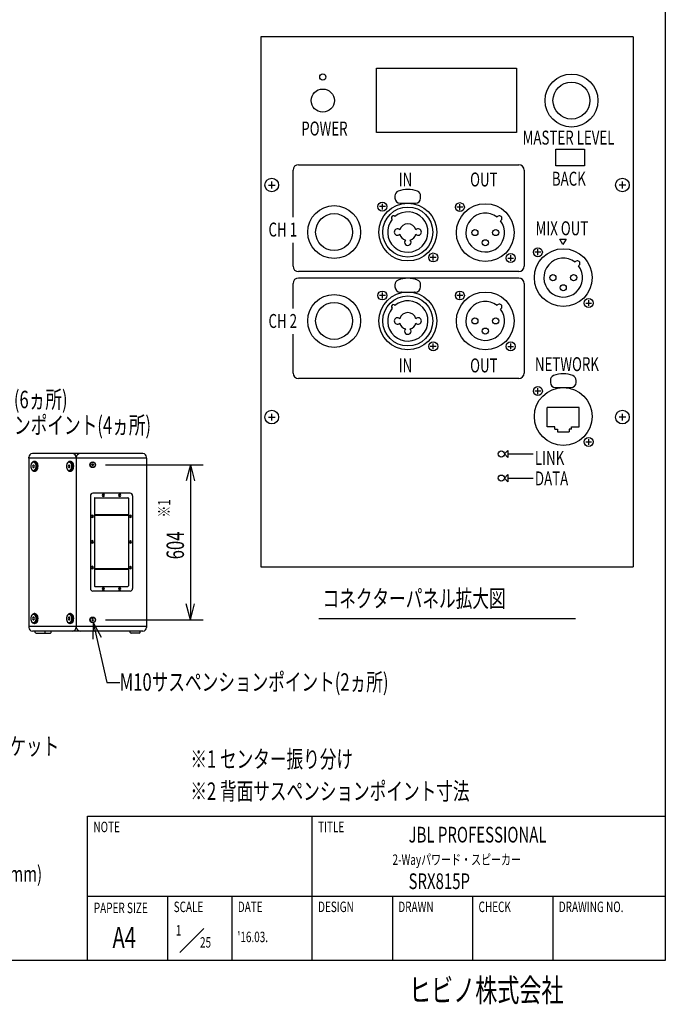
# Model space of a CAD drawing. Extents: x -2250 to 2250, y -3371 to 3318.
# Drawn here: x -265 to 2250, y -3353 to 481 of the extents above; entities that cross this region are included whole.
import ezdxf
from ezdxf.enums import TextEntityAlignment as Align

# ---------------------------------------------------------------- set-up
doc = ezdxf.new("R2010")
doc.units = 0
doc.header["$LTSCALE"] = 127
doc.header["$MEASUREMENT"] = 0
for name, color, linetype in [('DATA', 7, 'CONTINUOUS'), ('DIMNSIONS', 7, 'CONTINUOUS'), ('HIBINO-BASE', 7, 'CONTINUOUS')]:
    doc.layers.add(name, color=color, linetype=linetype)
doc.styles.get("Standard").update_dxf_attribs({"font": 'txt', "bigfont": 'BIGFONT.SHX'})

msp = doc.modelspace()

# ---------------------------------------------------------------- linework, layer by layer
at = {"layer": 'DATA', "color": 7, "linetype": 'Continuous'}
for p, q in [((675, 414), (675, -1650)), ((2125, 414), (675, 414)), ((2125, 414), (2125, -1650)), ((800, -288), (800, -104.8)), ((821, -83.8), (1679, -83.8)), ((1700, -104.8), (1700, -479)), ((717, -176), (717, -149.5)), ((2083, -176), (2083, -149.5)), ((703.8, -162.8), (730.3, -162.8)), ((2096.2, -162.8), (2069.7, -162.8)), ((1197, -205.5), (1197, -213.7)), ((1297, -213.7), (1297, -205.5)), ((1159.5, -247), (1136.5, -247)), ((1148, -258.5), (1148, -235.5)), ((1217, -233.7), (1277, -233.7)), ((1461.5, -249), (1438, -249)), ((1449.7, -260.8), (1449.7, -237.3)), ((1851.3, -394.5), (1838.8, -373.5)), ((1838.8, -373.5), (1863.8, -373.5)), ((1863.8, -373.5), (1851.3, -394.5)), ((800, -479), (800, -388)), ((1753.5, -436.1), (1753.5, -412.6)), ((1357.5, -445), (1334.5, -445)), ((1346, -456.5), (1346, -433.5)), ((1636.5, -447), (1659, -447)), ((1647.7, -458.3), (1647.7, -435.8)), ((1765.2, -424.4), (1741.7, -424.4)), ((1679, -500), (821, -500)), ((1679, -525), (821, -525)), ((800, -644), (800, -546)), ((1197, -551.5), (1197, -559.7)), ((1297, -559.7), (1297, -551.5)), ((1700, -546), (1700, -895.2)), ((1159.5, -593), (1136.5, -593)), ((1148, -604.5), (1148, -581.5)), ((1217, -579.7), (1277, -579.7)), ((1461.5, -593), (1438, -593)), ((1449.7, -604.8), (1449.7, -581.3)), ((1951.5, -633.6), (1951.5, -611.1)), ((1940.2, -622.4), (1962.8, -622.4)), ((800, -895.2), (800, -744)), ((1357.5, -791), (1334.5, -791)), ((1346, -802.5), (1346, -779.5)), ((1636.5, -791), (1659, -791)), ((1647.7, -802.3), (1647.7, -779.8)), ((1679, -916.2), (821, -916.2)), ((1753.5, -976.8), (1753.5, -953.3)), ((1802.5, -923.5), (1802.5, -931.7)), ((1822.5, -951.7), (1882.5, -951.7)), ((1902.5, -931.7), (1902.5, -923.5)), ((1765.2, -965), (1741.7, -965)), ((1790, -1104), (1790, -1029)), ((1915, -1029), (1790, -1029)), ((1915, -1104), (1915, -1029)), ((703.8, -1066.5), (730.3, -1066.5)), ((717, -1079.7), (717, -1053.2)), ((2096.2, -1066.5), (2069.7, -1066.5)), ((2083, -1079.7), (2083, -1053.2)), ((1820, -1104), (1790, -1104)), ((1820, -1114), (1820, -1104)), ((1885, -1114), (1885, -1104)), ((1885, -1104), (1915, -1104)), ((1820, -1114), (1830, -1114)), ((1830, -1114), (1830, -1124)), ((1830, -1124), (1875, -1124)), ((1885, -1114), (1875, -1114)), ((1875, -1114), (1875, -1124)), ((1940.2, -1163), (1962.8, -1163)), ((1951.5, -1174.3), (1951.5, -1151.8)), ((-229.5, -1225.9), (-229.5, -1222.7)), ((229.5, -1225.9), (-229.5, -1225.9)), ((-229.5, -1225.9), (-229.5, -1882.6)), ((215.4, -1208), (-215.4, -1208)), ((-44.3, -1224.1), (-44.3, -1883.9)), ((229.5, -1225.9), (229.5, -1222.7)), ((229.5, -1225.9), (229.5, -1882.1)), ((1623, -1210), (1637, -1196)), ((1623, -1210), (1637, -1224)), ((1637, -1196), (1637, -1224)), ((1637, -1210), (1735.5, -1210)), ((-205.3, -1238.8), (-208.8, -1238.8)), ((-66.5, -1238.8), (-70, -1238.8)), ((16.1, -1252.1), (17.9, -1249)), ((17.9, -1255), (16.1, -1252.1)), ((17.9, -1249), (21.2, -1249)), ((21.2, -1255), (17.9, -1255)), ((21.2, -1249), (23, -1252.1)), ((23, -1252.1), (21.2, -1255)), ((-205.3, -1276.8), (-208.8, -1276.8)), ((-66.5, -1276.8), (-70, -1276.8)), ((1623, -1304), (1637, -1290)), ((1637, -1290), (1637, -1318)), ((1623, -1304), (1637, -1318)), ((1637, -1304), (1735.5, -1304)), ((10.6, -1372.7), (10.6, -1733.7)), ((165.5, -1362.7), (19.7, -1362.7)), ((58.4, -1370.5), (62.8, -1370.5)), ((58.4, -1370.5), (62.8, -1370.5)), ((60.6, -1372.9), (60.6, -1368.1)), ((60.6, -1372.9), (60.6, -1368.1)), ((122.4, -1370.5), (126.8, -1370.5)), ((124.6, -1372.9), (124.6, -1368.1)), ((174.6, -1372.7), (174.6, -1733.7)), ((26.6, -1382.5), (26.6, -1723.9)), ((28.4, -1380.5), (156.9, -1380.5)), ((158.7, -1382.5), (158.7, -1723.9)), ((16.2, -1452.9), (20.6, -1452.9)), ((16.2, -1452.9), (20.6, -1452.9)), ((18.4, -1450.5), (18.4, -1455.3)), ((18.4, -1450.5), (18.4, -1455.3)), ((26.6, -1445.7), (158.7, -1445.7)), ((158.7, -1449.5), (26.6, -1449.5)), ((169.1, -1452.9), (164.7, -1452.9)), ((169.1, -1452.9), (164.7, -1452.9)), ((166.9, -1450.5), (166.9, -1455.3)), ((166.9, -1450.5), (166.9, -1455.3)), ((16.2, -1552.4), (20.6, -1552.4)), ((16.2, -1552.4), (20.6, -1552.4)), ((18.4, -1549.9), (18.4, -1554.8)), ((18.4, -1549.9), (18.4, -1554.8)), ((169.1, -1552.4), (164.7, -1552.4)), ((169.1, -1552.4), (164.7, -1552.4)), ((166.9, -1549.9), (166.9, -1554.8)), ((166.9, -1549.9), (166.9, -1554.8)), ((16.2, -1652.4), (20.6, -1652.4)), ((16.2, -1652.4), (20.6, -1652.4)), ((18.4, -1649.9), (18.4, -1654.8)), ((18.4, -1649.9), (18.4, -1654.8)), ((26.6, -1655.9), (158.7, -1655.9)), ((158.7, -1660.1), (26.6, -1660.1)), ((169.1, -1652.4), (164.7, -1652.4)), ((169.1, -1652.4), (164.7, -1652.4)), ((166.9, -1649.9), (166.9, -1654.8)), ((166.9, -1649.9), (166.9, -1654.8)), ((675, -1650), (2125, -1650)), ((165.5, -1743.7), (19.7, -1743.7)), ((28.4, -1725.9), (156.9, -1725.9)), ((58.4, -1735.9), (62.8, -1735.9)), ((58.4, -1735.9), (62.8, -1735.9)), ((60.6, -1733.5), (60.6, -1738.3)), ((60.6, -1733.5), (60.6, -1738.3)), ((122.4, -1735.9), (126.8, -1735.9)), ((124.6, -1733.5), (124.6, -1738.3)), ((-205.3, -1831.7), (-208.8, -1831.7)), ((-66.5, -1831.7), (-70, -1831.7)), ((-205.3, -1869.7), (-208.8, -1869.7)), ((-66.5, -1869.7), (-70, -1869.7)), ((17.9, -1853), (16.1, -1855.9)), ((16.1, -1855.9), (17.9, -1859)), ((21.2, -1853), (17.9, -1853)), ((17.9, -1859), (21.2, -1859)), ((23, -1855.9), (21.2, -1853)), ((21.2, -1859), (23, -1855.9)), ((900, -1850), (1900, -1850)), ((229.5, -1882.1), (-229.5, -1882.1)), ((-229.5, -1882.1), (-229.5, -1885.3)), ((215.4, -1900), (-215.4, -1900)), ((-204, -1904.5), (-204, -1900)), ((-201, -1907.5), (-169, -1907.5)), ((-169, -1907.5), (-145.2, -1907.5)), ((-166, -1904.5), (-166, -1900)), ((-142.2, -1904.5), (-142.2, -1900)), ((166, -1904.5), (166, -1900)), ((201, -1907.5), (169, -1907.5)), ((204, -1904.5), (204, -1900)), ((229.5, -1882.1), (229.5, -1885.3))]:
    msp.add_line(p, q, dxfattribs=at)
for points in [[(1125, 42), (1125, 292), (1670, 292), (1670, 42)], [(1823, -88), (1823, -23), (1935.6, -23), (1935.6, -88)]]:
    msp.add_lwpolyline(points, close=True, dxfattribs=at)
for centre, radius in [((916, 258), 12), ((1884.4, 166), 103), ((1884.4, 166), 72), ((916, 166), 45), ((717, -162.8), 26.5), ((2083, -162.8), 26.5), ((1148, -247), 17.5), ((960, -346), 103), ((1247, -346), 112.5), ((1247, -346), 97.5), ((1449.7, -249), 17.5), ((1548.8, -348), 112.5), ((960, -346), 72), ((1508.3, -348), 11.9), ((1589.3, -348), 11.9), ((1548.8, -387.5), 11.9), ((1753.5, -424.4), 17.5), ((1852.5, -523.4), 112.5), ((1346, -445), 17.5), ((1647.7, -447), 17.5), ((1812, -523.4), 11.9), ((1893, -523.4), 11.9), ((1852.5, -562.9), 11.9), ((960, -692), 103), ((1148, -593), 17.5), ((1247, -692), 112.5), ((1247, -692), 97.5), ((1449.7, -593), 17.5), ((1548.8, -692), 112.5), ((1951.5, -622.4), 17.5), ((960, -692), 72), ((1508.3, -692), 11.9), ((1589.3, -692), 11.9), ((1548.8, -731.5), 11.9), ((1346, -791), 17.5), ((1647.7, -791), 17.5), ((1753.5, -965), 17.5), ((1852.5, -1064), 112.5), ((717, -1066.5), 26.5), ((2083, -1066.5), 26.5), ((1951.5, -1163), 17.5), ((1611, -1210), 12), ((19.6, -1252), 10.9), ((19.6, -1252), 9.87), ((1611, -1304), 12), ((19.6, -1856), 10.9), ((19.6, -1856), 9.87)]:
    msp.add_circle(centre, radius, dxfattribs=at)
for centre, radius, start, end in [((821, -104.8), 21, 90, 180), ((1679, -104.8), 21, 0, 90), ((1217, -205.5), 20, 112.0243, 180), ((1247, -279.7), 100, 67.9757, 112.0243), ((1277, -205.5), 20, 0, 67.9757), ((1217, -213.7), 20, 180, 270), ((1277, -213.7), 20, 270, 0), ((1247, -346), 78.5, 140.393, 129.607), ((1221.1, -235.7), 2, 2.3999, 90.0208), ((1272.9, -235.7), 2, 89.9815, 177.5965), ((1190.8, -289.8), 7.5, 34.6498, 235.3502), ((1548.8, -348), 75.6, 52.2419, 37.758), ((1603.9, -292.8), 10, 297.2615, 152.7405), ((1206.5, -346), 12.5, 43.0204, 316.9796), ((1247, -346), 32.5, 15.2129, 164.7871), ((1287.5, -346), 12.5, 223.0204, 136.9796), ((1247, -346), 32.5, 195.2129, 253.381), ((1247, -385.5), 12.5, 138.0403, 41.9597), ((1247, -346), 32.5, 286.619, 344.7871), ((1852.5, -523.4), 75.6, 52.2419, 37.758), ((1907.7, -468.2), 10, 297.2615, 152.7405), ((821, -479), 21, 180, 270), ((1679, -479), 21, 270, 0), ((821, -546), 21, 90, 180), ((1217, -551.5), 20, 112.0243, 180), ((1247, -625.7), 100, 67.9757, 112.0243), ((1277, -551.5), 20, 0, 67.9757), ((1679, -546), 21, 0, 90), ((1217, -559.7), 20, 180, 270), ((1277, -559.7), 20, 270, 0), ((1221.1, -581.7), 2, 2.3999, 90.0208), ((1272.9, -581.7), 2, 89.9815, 177.5965), ((1247, -692), 78.5, 140.393, 129.607), ((1190.8, -635.8), 7.5, 34.6498, 235.3502), ((1548.8, -692), 75.6, 52.2419, 37.758), ((1603.9, -636.8), 10, 297.2615, 152.7405), ((1206.5, -692), 12.5, 43.0204, 316.9796), ((1247, -692), 32.5, 15.2129, 164.7871), ((1287.5, -692), 12.5, 223.0204, 136.9796), ((1247, -692), 32.5, 195.2129, 253.381), ((1247, -731.5), 12.5, 138.0403, 41.9597), ((1247, -692), 32.5, 286.619, 344.7871), ((821, -895.2), 21, 180, 270), ((1679, -895.2), 21, 270, 0), ((1822.5, -923.5), 20, 112.0243, 180), ((1852.5, -997.7), 100, 67.9757, 112.0243), ((1882.5, -923.5), 20, 0, 67.9757), ((1822.5, -931.7), 20, 180, 270), ((1826.6, -953.7), 2, 2.3999, 90.0208), ((1878.4, -953.7), 2, 89.9815, 177.5965), ((1882.5, -931.7), 20, 270, 0), ((-213.5, -1224), 16.1, 96.9445, 175.5144), ((-60.3, -1224.1), 16.1, 0, 90), ((-28.2, -1224.1), 16.1, 90, 180), ((213.5, -1224), 16.1, 4.4856, 83.0555), ((-202.9, -1256.7), 18.5, 138.8545, 183.3786), ((-202.9, -1258.9), 18.5, 176.6214, 221.1455), ((-203.5, -1253.7), 16.8, 128.2146, 162.2837), ((-210.9, -1249.6), 7.8, 91.3352, 139.4858), ((-206.8, -1257.8), 7.79, 152.902, 207.098), ((-208.7, -1247.5), 8.73, 90.8249, 126.6647), ((-210.7, -1255.7), 3.28, 96.018, 154.5259), ((-210.7, -1260), 3.28, 205.4741, 263.982), ((-211.3, -1249.6), 7.8, 40.5142, 88.6648), ((-211.4, -1255.7), 3.28, 25.4741, 83.982), ((-211.4, -1260), 3.28, 276.018, 334.5259), ((-208.9, -1247.5), 8.73, 53.3353, 89.1751), ((-215.4, -1257.8), 7.79, 332.902, 27.098), ((-205.5, -1247.5), 8.73, 53.3353, 89.1751), ((-219.3, -1256.7), 18.5, 356.6214, 41.1455), ((-219.3, -1258.9), 18.5, 318.8545, 3.3786), ((-214.1, -1253.7), 16.8, 17.2171, 51.7854), ((-210.6, -1253.7), 16.8, 17.2171, 51.7854), ((-224.4, -1257.7), 27.8, 359.7578, 18.7488), ((-224.4, -1257.9), 27.8, 341.2512, 0.2422), ((-220.9, -1257.7), 27.8, 359.7578, 18.7488), ((-220.9, -1257.9), 27.8, 341.2512, 0.2422), ((-64.1, -1256.7), 18.5, 138.8545, 183.3786), ((-64.1, -1258.9), 18.5, 176.6214, 221.1455), ((-64.7, -1253.7), 16.8, 128.2146, 162.2837), ((-72.1, -1249.6), 7.8, 91.3352, 139.4858), ((-67.9, -1257.8), 7.79, 152.902, 207.098), ((-69.9, -1247.5), 8.73, 90.8249, 126.6647), ((-71.9, -1255.7), 3.28, 96.018, 154.5259), ((-71.9, -1260), 3.28, 205.4741, 263.982), ((-72.5, -1249.6), 7.8, 40.5142, 88.6648), ((-72.6, -1255.7), 3.28, 25.4741, 83.982), ((-72.6, -1260), 3.28, 276.018, 334.5259), ((-70.1, -1247.5), 8.73, 53.3353, 89.1751), ((-76.6, -1257.8), 7.79, 332.902, 27.098), ((-66.7, -1247.5), 8.73, 53.3353, 89.1751), ((-80.5, -1256.7), 18.5, 356.6214, 41.1455), ((-80.5, -1258.9), 18.5, 318.8545, 3.3786), ((-75.3, -1253.7), 16.8, 17.2171, 51.7854), ((-71.8, -1253.7), 16.8, 17.2171, 51.7854), ((-85.6, -1257.7), 27.8, 359.7578, 18.7488), ((-85.6, -1257.9), 27.8, 341.2512, 0.2422), ((-82.1, -1257.7), 27.8, 359.7578, 18.7488), ((-82.1, -1257.9), 27.8, 341.2512, 0.2422), ((-203.5, -1261.9), 16.8, 197.7163, 231.7854), ((-210.9, -1266), 7.8, 220.5142, 268.6648), ((-208.7, -1268.1), 8.73, 233.3353, 269.1751), ((-211.3, -1266), 7.8, 271.3352, 319.4858), ((-208.9, -1268.1), 8.73, 270.8249, 306.6647), ((-205.5, -1268.1), 8.73, 270.8249, 306.6647), ((-214.1, -1261.9), 16.8, 308.2146, 342.7829), ((-210.6, -1261.9), 16.8, 308.2146, 342.7829), ((-64.7, -1261.9), 16.8, 197.7163, 231.7854), ((-72.1, -1266), 7.8, 220.5142, 268.6648), ((-69.9, -1268.1), 8.73, 233.3353, 269.1751), ((-72.5, -1266), 7.8, 271.3352, 319.4858), ((-70.1, -1268.1), 8.73, 270.8249, 306.6647), ((-66.7, -1268.1), 8.73, 270.8249, 306.6647), ((-75.3, -1261.9), 16.8, 308.2146, 342.7829), ((-71.8, -1261.9), 16.8, 308.2146, 342.7829), ((20, -1372.1), 9.42, 91.7968, 183.5292), ((60.9, -1370.4), 4.73, 93.7438, 181.5822), ((60.9, -1370.4), 4.73, 93.7438, 181.5822), ((60.9, -1370.6), 4.73, 178.4178, 266.2562), ((60.9, -1370.6), 4.73, 178.4178, 266.2562), ((60.3, -1370.4), 4.73, 358.4178, 86.2562), ((60.3, -1370.4), 4.73, 358.4178, 86.2562), ((60.3, -1370.6), 4.73, 273.7438, 1.5822), ((60.3, -1370.6), 4.73, 273.7438, 1.5822), ((124.9, -1370.4), 4.73, 93.7438, 181.5822), ((124.9, -1370.6), 4.73, 178.4178, 266.2562), ((124.3, -1370.4), 4.73, 358.4178, 86.2562), ((124.3, -1370.6), 4.73, 273.7438, 1.5822), ((165.2, -1372.1), 9.42, 356.4708, 88.2032), ((28.5, -1382.4), 1.95, 93.7438, 181.5822), ((156.7, -1382.4), 1.95, 358.4178, 86.2562), ((18.7, -1452.8), 4.73, 93.7438, 181.5822), ((18.7, -1452.8), 4.73, 93.7438, 181.5822), ((18.7, -1453), 4.73, 178.4178, 266.2562), ((18.7, -1453), 4.73, 178.4178, 266.2562), ((18.1, -1452.8), 4.73, 358.4178, 86.2562), ((18.1, -1452.8), 4.73, 358.4178, 86.2562), ((18.1, -1453), 4.73, 273.7438, 1.5822), ((18.1, -1453), 4.73, 273.7438, 1.5822), ((167.2, -1452.8), 4.73, 93.7438, 181.5822), ((167.2, -1452.8), 4.73, 93.7438, 181.5822), ((167.2, -1453), 4.73, 178.4178, 266.2562), ((167.2, -1453), 4.73, 178.4178, 266.2562), ((166.6, -1452.8), 4.73, 358.4178, 86.2562), ((166.6, -1452.8), 4.73, 358.4178, 86.2562), ((166.6, -1453), 4.73, 273.7438, 1.5822), ((166.6, -1453), 4.73, 273.7438, 1.5822), ((18.7, -1552.2), 4.73, 93.7438, 181.5822), ((18.7, -1552.2), 4.73, 93.7438, 181.5822), ((18.7, -1552.5), 4.73, 178.4178, 266.2562), ((18.7, -1552.5), 4.73, 178.4178, 266.2562), ((18.1, -1552.2), 4.73, 358.4178, 86.2562), ((18.1, -1552.2), 4.73, 358.4178, 86.2562), ((18.1, -1552.5), 4.73, 273.7438, 1.5822), ((18.1, -1552.5), 4.73, 273.7438, 1.5822), ((167.2, -1552.2), 4.73, 93.7438, 181.5822), ((167.2, -1552.2), 4.73, 93.7438, 181.5822), ((167.2, -1552.5), 4.73, 178.4178, 266.2562), ((167.2, -1552.5), 4.73, 178.4178, 266.2562), ((166.6, -1552.2), 4.73, 358.4178, 86.2562), ((166.6, -1552.2), 4.73, 358.4178, 86.2562), ((166.6, -1552.5), 4.73, 273.7438, 1.5822), ((166.6, -1552.5), 4.73, 273.7438, 1.5822), ((18.7, -1652.2), 4.73, 93.7438, 181.5822), ((18.7, -1652.2), 4.73, 93.7438, 181.5822), ((18.1, -1652.2), 4.73, 358.4178, 86.2562), ((18.1, -1652.2), 4.73, 358.4178, 86.2562), ((167.2, -1652.2), 4.73, 93.7438, 181.5822), ((167.2, -1652.2), 4.73, 93.7438, 181.5822), ((166.6, -1652.2), 4.73, 358.4178, 86.2562), ((166.6, -1652.2), 4.73, 358.4178, 86.2562), ((18.7, -1652.5), 4.73, 178.4178, 266.2562), ((18.7, -1652.5), 4.73, 178.4178, 266.2562), ((18.1, -1652.5), 4.73, 273.7438, 1.5822), ((18.1, -1652.5), 4.73, 273.7438, 1.5822), ((167.2, -1652.5), 4.73, 178.4178, 266.2562), ((167.2, -1652.5), 4.73, 178.4178, 266.2562), ((166.6, -1652.5), 4.73, 273.7438, 1.5822), ((166.6, -1652.5), 4.73, 273.7438, 1.5822), ((28.5, -1724), 1.95, 178.4178, 266.2562), ((156.7, -1724), 1.95, 273.7438, 1.5822), ((20, -1734.3), 9.42, 176.4708, 268.2032), ((60.9, -1735.8), 4.73, 93.7438, 181.5822), ((60.9, -1735.8), 4.73, 93.7438, 181.5822), ((60.9, -1736), 4.73, 178.4178, 266.2562), ((60.9, -1736), 4.73, 178.4178, 266.2562), ((60.3, -1735.8), 4.73, 358.4178, 86.2562), ((60.3, -1735.8), 4.73, 358.4178, 86.2562), ((60.3, -1736), 4.73, 273.7438, 1.5822), ((60.3, -1736), 4.73, 273.7438, 1.5822), ((124.9, -1735.8), 4.73, 93.7438, 181.5822), ((124.9, -1736), 4.73, 178.4178, 266.2562), ((124.3, -1735.8), 4.73, 358.4178, 86.2562), ((124.3, -1736), 4.73, 273.7438, 1.5822), ((165.2, -1734.3), 9.42, 271.7968, 3.5292), ((-202.9, -1849.6), 18.5, 138.8545, 183.3786), ((-203.5, -1846.6), 16.8, 128.2146, 162.2837), ((-210.9, -1842.5), 7.8, 91.3352, 139.4858), ((-208.7, -1840.4), 8.73, 90.8249, 126.6647), ((-211.3, -1842.5), 7.8, 40.5142, 88.6648), ((-208.9, -1840.4), 8.73, 53.3353, 89.1751), ((-205.5, -1840.4), 8.73, 53.3353, 89.1751), ((-219.3, -1849.6), 18.5, 356.6214, 41.1455), ((-214.1, -1846.6), 16.8, 17.2171, 51.7854), ((-210.6, -1846.6), 16.8, 17.2171, 51.7854), ((-64.1, -1849.6), 18.5, 138.8545, 183.3786), ((-64.7, -1846.6), 16.8, 128.2146, 162.2837), ((-72.1, -1842.5), 7.8, 91.3352, 139.4858), ((-69.9, -1840.4), 8.73, 90.8249, 126.6647), ((-72.5, -1842.5), 7.8, 40.5142, 88.6648), ((-70.1, -1840.4), 8.73, 53.3353, 89.1751), ((-66.7, -1840.4), 8.73, 53.3353, 89.1751), ((-80.5, -1849.6), 18.5, 356.6214, 41.1455), ((-75.3, -1846.6), 16.8, 17.2171, 51.7854), ((-71.8, -1846.6), 16.8, 17.2171, 51.7854), ((-202.9, -1851.8), 18.5, 176.6214, 221.1455), ((-203.5, -1854.8), 16.8, 197.7163, 231.7854), ((-210.9, -1858.9), 7.8, 220.5142, 268.6648), ((-206.8, -1850.7), 7.79, 152.902, 207.098), ((-208.7, -1861), 8.73, 233.3353, 269.1751), ((-210.7, -1848.5), 3.28, 96.018, 154.5259), ((-210.7, -1852.8), 3.28, 205.4741, 263.982), ((-211.4, -1848.5), 3.28, 25.4741, 83.982), ((-211.4, -1852.8), 3.28, 276.018, 334.5259), ((-211.3, -1858.9), 7.8, 271.3352, 319.4858), ((-208.9, -1861), 8.73, 270.8249, 306.6647), ((-215.4, -1850.7), 7.79, 332.902, 27.098), ((-219.3, -1851.8), 18.5, 318.8545, 3.3786), ((-205.5, -1861), 8.73, 270.8249, 306.6647), ((-214.1, -1854.8), 16.8, 308.2146, 342.7829), ((-210.6, -1854.8), 16.8, 308.2146, 342.7829), ((-224.4, -1850.6), 27.8, 359.7578, 18.7488), ((-224.4, -1850.8), 27.8, 341.2512, 0.2422), ((-220.9, -1850.6), 27.8, 359.7578, 18.7488), ((-220.9, -1850.8), 27.8, 341.2512, 0.2422), ((-64.1, -1851.8), 18.5, 176.6214, 221.1455), ((-64.7, -1854.8), 16.8, 197.7163, 231.7854), ((-72.1, -1858.9), 7.8, 220.5142, 268.6648), ((-67.9, -1850.7), 7.79, 152.902, 207.098), ((-69.9, -1861), 8.73, 233.3353, 269.1751), ((-71.9, -1848.5), 3.28, 96.018, 154.5259), ((-71.9, -1852.8), 3.28, 205.4741, 263.982), ((-72.6, -1848.5), 3.28, 25.4741, 83.982), ((-72.6, -1852.8), 3.28, 276.018, 334.5259), ((-72.5, -1858.9), 7.8, 271.3352, 319.4858), ((-70.1, -1861), 8.73, 270.8249, 306.6647), ((-76.6, -1850.7), 7.79, 332.902, 27.098), ((-80.5, -1851.8), 18.5, 318.8545, 3.3786), ((-66.7, -1861), 8.73, 270.8249, 306.6647), ((-75.3, -1854.8), 16.8, 308.2146, 342.7829), ((-71.8, -1854.8), 16.8, 308.2146, 342.7829), ((-85.6, -1850.6), 27.8, 359.7578, 18.7488), ((-85.6, -1850.8), 27.8, 341.2512, 0.2422), ((-82.1, -1850.6), 27.8, 359.7578, 18.7488), ((-82.1, -1850.8), 27.8, 341.2512, 0.2422), ((-213.5, -1884), 16.1, 184.4856, 263.0555), ((-201, -1904.5), 3, 180, 270), ((-169, -1904.5), 3, 270, 0), ((-145.2, -1904.5), 3, 270, 0), ((-60.3, -1883.9), 16.1, 270, 0), ((-28.2, -1883.9), 16.1, 180, 270), ((169, -1904.5), 3, 180, 270), ((201, -1904.5), 3, 270, 0), ((213.5, -1884), 16.1, 276.9445, 355.5144)]:
    msp.add_arc(centre, radius, start, end, dxfattribs=at)
at = {"layer": 'DIMNSIONS', "color": 7, "linetype": 'Continuous'}
for p, q in [((69.6, -1252), (450, -1252)), ((400, -1252), (383.2, -1314.5)), ((400, -1252), (400, -1856)), ((400, -1252), (416.8, -1314.5)), ((400, -1856), (383.2, -1793.5)), ((400, -1856), (416.8, -1793.5)), ((22, -1866.7), (19.7, -1931.4)), ((22, -1866.7), (75, -2100)), ((22, -1866.7), (52.4, -1923.8)), ((69.6, -1856), (450, -1856)), ((75, -2100), (125, -2100))]:
    msp.add_line(p, q, dxfattribs=at)
at = {"layer": 'HIBINO-BASE', "color": 7, "linetype": 'Continuous'}
for p, q in [((2250, 3317.7), (2250, -3182.3)), ((0, -2619.8), (2250, -2619.8)), ((0, -3182.3), (0, -2619.8)), ((875, -3182.3), (875, -2619.8)), ((0, -2932.3), (2250, -2932.3)), ((312.5, -3182.3), (312.5, -2932.3)), ((562.5, -3182.3), (562.5, -2932.3)), ((1187.5, -2932.3), (1187.5, -3182.3)), ((1500, -3182.3), (1500, -2932.3)), ((1812.5, -2932.3), (1812.5, -3182.3)), ((359.4, -3151.1), (453.1, -3057.3)), ((2250, -3182.3), (-2250, -3182.3))]:
    msp.add_line(p, q, dxfattribs=at)

# ---------------------------------------------------------------- texts
at = {"layer": 'DATA', "color": 7, "width": 0.7}
for s, height, p in [('POWER', 54.29, (832.1, 84.2)), ('MASTER LEVEL', 54.295, (1694.1, 48.9)), ('IN', 54.29, (1211.7, -114.1)), ('OUT', 54.29, (1489.7, -114.1)), ('BACK', 54.29, (1808.1, -111.1)), ('MIX OUT', 54.29, (1744.4, -304.1)), ('CH 1', 54.29, (704.4, -309.1)), ('CH 2', 54.29, (704.4, -665.1)), ('IN', 54.29, (1211.7, -838.1)), ('OUT', 54.29, (1489.7, -838.1)), ('NETWORK', 54.29, (1742.1, -833.1)), ('LINK', 54.29, (1742.1, -1198.1)), ('DATA', 54.29, (1742.1, -1278.1)), ('コネクターパネル拡大図', 67.868, (914.9, -1738.9)), ('JBL PROFESSIONAL', 61.082, (1250, -2661.7)), ('2-Wayパワード・スピーカー', 40.721, (1187.5, -2769)), ('SRX815P', 61.08, (1250, -2843))]:
    msp.add_text(s, height=height, dxfattribs=at).set_placement(p, align=Align.TOP_LEFT)
at = {"layer": 'DIMNSIONS', "color": 7, "width": 0.7}
for s, height, p in [('M10サスペンションポイント(6ヵ所)', 67.868, (-1125, -963.9)), ('M10サスペンションポイント(4ヵ所)', 67.868, (-800, -1063.9)), ('M10サスペンションポイント(2ヵ所)', 67.868, (125, -2063.9)), ('φ35.0×D70.0ポールソケット', 67.868, (-975, -2313.9)), ('※1 センター振り分け', 67.868, (400, -2363.9)), ('※2 背面サスペンションポイント寸法', 67.868, (400, -2488.9)), ('(単位：mm)', 61.08, (-500, -2814.5))]:
    msp.add_text(s, height=height, dxfattribs=at).set_placement(p, align=Align.TOP_LEFT)
for s, height, p in [('※1', 47.51, (274, -1457)), ('604', 67.87, (307.3, -1620.1))]:
    msp.add_text(s, height=height, rotation=90, dxfattribs=at).set_placement(p, align=Align.TOP_LEFT)
at = {"layer": 'HIBINO-BASE', "color": 7, "width": 0.7}
for s, height, p in [('NOTE', 40.72, (22.5, -2641.8)), ('TITLE', 40.72, (897.5, -2641.8)), ('PAPER SIZE', 40.72, (24, -2957.1)), ('SCALE', 40.72, (335, -2952.9)), ('DATE', 40.72, (585, -2952.9)), ('DESIGN', 40.72, (897.5, -2952.9)), ('DRAWN', 40.72, (1210, -2952.9)), ('CHECK', 40.72, (1522.5, -2952.9)), ('DRAWING NO.', 40.721, (1835, -2952.9)), ('A4', 81.44, (97.1, -3051.5)), ('1', 40.7, (343.8, -3044.3)), ('25', 40.72, (437.5, -3091.2)), ("'16.03.", 40.72, (583.9, -3070)), ('ヒビノ株式会社', 90, (1251.7, -3252.6))]:
    msp.add_text(s, height=height, dxfattribs=at).set_placement(p, align=Align.TOP_LEFT)

doc.saveas('drawing.dxf')
